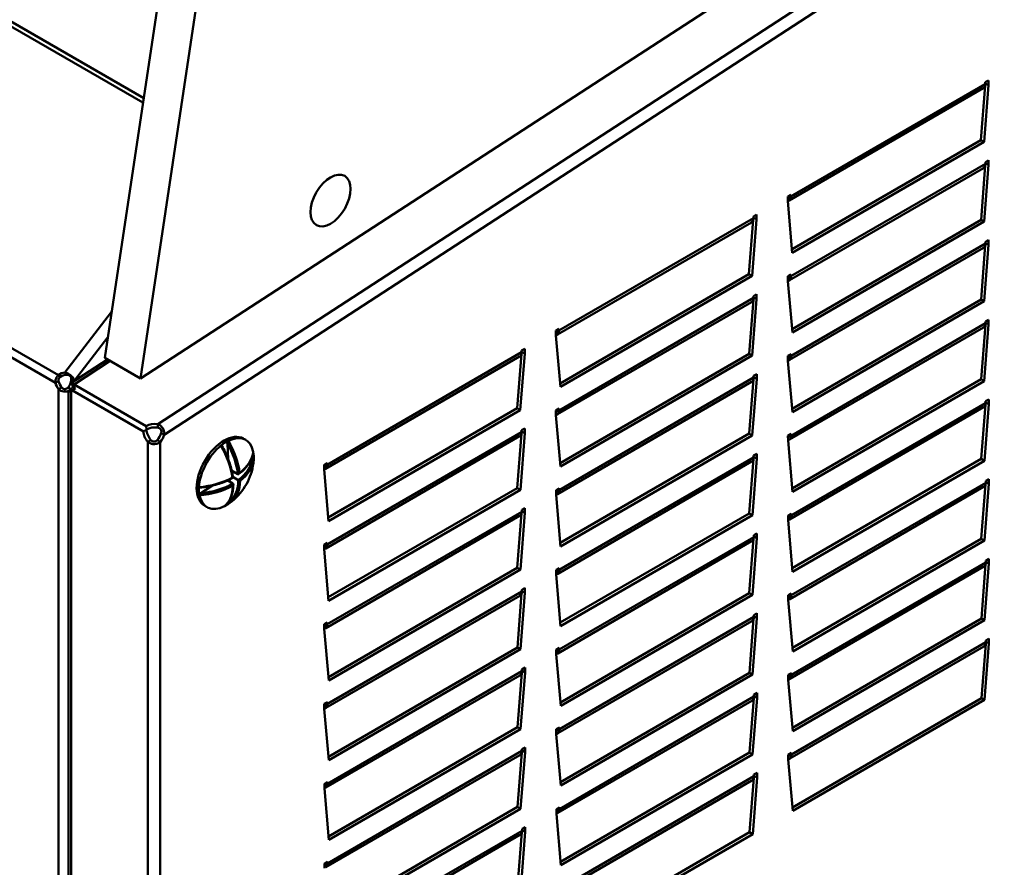
# Model space of a CAD drawing. Units: millimetres. Extents: x 0 to 154371, y 0 to 7251.
# Drawn here: x 3649 to 3805, y 4226 to 4361 of the extents above; entities that cross this region are included whole.
import ezdxf

# ---------------------------------------------------------------- set-up
doc = ezdxf.new("R2010")
doc.units = ezdxf.units.MM
doc.layers.add('Visible Edges(ISO)', color=7, linetype='Continuous', lineweight=50)
doc.layers.add('Visible Tangent Edges(ISO)', color=7, linetype='Continuous', lineweight=50)

msp = doc.modelspace()

# ---------------------------------------------------------------- linework, layer by layer
at = {"layer": 'Visible Edges(ISO)'}
for p, q in [((3933.76, 4476.78), (3667.81, 4303.88)), ((3686.98, 4473.11), (3662.15, 4307.14)), ((3667.81, 4303.88), (3692.64, 4469.84)), ((3801.08, 4341.71), (3801.76, 4350.34)), ((3802.28, 4350.4), (3801.58, 4341.42)), ((3801.78, 4350.87), (3802.28, 4351.16)), ((3801.78, 4350.59), (3801.78, 4350.87)), ((3801.78, 4350.68), (3801.78, 4350.87)), ((3801.78, 4350.68), (3802.28, 4350.4)), ((3801.78, 4350.68), (3801.78, 4350.68)), ((3802.28, 4351.16), (3802.28, 4350.4)), ((3770.7, 4332.13), (3801.45, 4349.92)), ((3771.13, 4324.37), (3801.08, 4341.71)), ((3801.58, 4341.42), (3771.17, 4323.83)), ((3801.08, 4341.71), (3801.58, 4341.42)), ((3801.1, 4329.06), (3801.77, 4337.69)), ((3802.29, 4337.75), (3801.59, 4328.77)), ((3801.79, 4338.22), (3802.29, 4338.51)), ((3801.79, 4337.94), (3801.79, 4338.22)), ((3801.79, 4338.03), (3801.8, 4338.04)), ((3801.8, 4338.04), (3801.8, 4338.22)), ((3801.8, 4338.04), (3802.29, 4337.75)), ((3802.29, 4338.51), (3802.29, 4337.75)), ((3770.72, 4319.48), (3801.47, 4337.27)), ((3770.46, 4332.74), (3770.95, 4333.03)), ((3770.89, 4332.38), (3770.62, 4332.84)), ((3770.95, 4333.03), (3770.95, 4332.75)), ((3770.46, 4331.99), (3770.46, 4332.74)), ((3770.46, 4331.99), (3770.7, 4332.13)), ((3771.17, 4323.83), (3770.46, 4331.99)), ((3765.01, 4329.59), (3765.51, 4329.88)), ((3765.51, 4329.88), (3765.51, 4329.12)), ((3733.93, 4310.85), (3764.69, 4328.65)), ((3764.31, 4320.43), (3764.99, 4329.06)), ((3765.51, 4329.12), (3764.81, 4320.14)), ((3765.01, 4329.31), (3765.01, 4329.59)), ((3765.01, 4329.41), (3765.01, 4329.59)), ((3765.01, 4329.41), (3765.51, 4329.12)), ((3765.01, 4329.4), (3765.01, 4329.41)), ((3771.14, 4311.72), (3801.1, 4329.06)), ((3801.59, 4328.77), (3771.19, 4311.18)), ((3801.1, 4329.06), (3801.59, 4328.77)), ((3801.11, 4316.41), (3801.78, 4325.04)), ((3802.3, 4325.1), (3801.6, 4316.12)), ((3801.81, 4325.57), (3802.3, 4325.86)), ((3801.81, 4325.29), (3801.81, 4325.57)), ((3801.81, 4325.39), (3801.81, 4325.57)), ((3801.81, 4325.39), (3802.3, 4325.1)), ((3801.81, 4325.38), (3801.81, 4325.39)), ((3802.3, 4325.86), (3802.3, 4325.1)), ((3770.73, 4306.83), (3801.48, 4324.63)), ((3734.36, 4303.09), (3764.31, 4320.43)), ((3764.31, 4320.43), (3764.81, 4320.14)), ((3770.47, 4320.1), (3770.96, 4320.38)), ((3770.96, 4320.38), (3770.97, 4320.1)), ((3764.81, 4320.14), (3734.4, 4302.55)), ((3770.47, 4319.34), (3770.47, 4320.1)), ((3770.47, 4319.34), (3770.71, 4319.48)), ((3771.19, 4311.18), (3770.47, 4319.34)), ((3770.9, 4319.73), (3770.64, 4320.19)), ((3765.03, 4316.95), (3765.52, 4317.23)), ((3765.52, 4317.23), (3765.52, 4316.47)), ((3733.95, 4298.2), (3764.7, 4316)), ((3764.33, 4307.78), (3765, 4316.41)), ((3765.52, 4316.47), (3764.82, 4307.5)), ((3765.03, 4316.66), (3765.03, 4316.95)), ((3765.03, 4316.76), (3765.03, 4316.95)), ((3765.03, 4316.76), (3765.52, 4316.47)), ((3765.03, 4316.75), (3765.03, 4316.76)), ((3771.15, 4299.07), (3801.11, 4316.41)), ((3801.6, 4316.12), (3771.2, 4298.53)), ((3801.11, 4316.41), (3801.6, 4316.12)), ((3801.82, 4312.93), (3802.31, 4313.21)), ((3801.82, 4312.64), (3801.82, 4312.93)), ((3801.82, 4312.74), (3801.82, 4312.93)), ((3801.82, 4312.74), (3802.31, 4312.45)), ((3801.82, 4312.73), (3801.82, 4312.74)), ((3802.31, 4313.21), (3802.31, 4312.45)), ((3733.69, 4311.47), (3734.18, 4311.75)), ((3733.69, 4310.71), (3733.69, 4311.47)), ((3734.12, 4311.1), (3733.85, 4311.56)), ((3734.18, 4311.75), (3734.18, 4311.47)), ((3770.74, 4294.18), (3801.49, 4311.98)), ((3801.12, 4303.76), (3801.79, 4312.39)), ((3802.31, 4312.45), (3801.62, 4303.48)), ((3733.69, 4310.71), (3733.93, 4310.85)), ((3734.4, 4302.55), (3733.69, 4310.71)), ((3727.55, 4299.15), (3728.22, 4307.78)), ((3728.74, 4307.85), (3728.04, 4298.87)), ((3728.24, 4308.32), (3728.74, 4308.6)), ((3728.24, 4308.03), (3728.24, 4308.32)), ((3728.24, 4308.13), (3728.24, 4308.32)), ((3728.24, 4308.12), (3728.24, 4308.13)), ((3728.24, 4308.13), (3728.74, 4307.85)), ((3728.74, 4308.6), (3728.74, 4307.85)), ((3734.37, 4290.45), (3764.33, 4307.78)), ((3764.33, 4307.78), (3764.82, 4307.5)), ((3662.56, 4306.9), (3656.86, 4303.19)), ((3667.81, 4303.88), (3662.15, 4307.14)), ((3697.16, 4289.57), (3727.92, 4307.37)), ((3764.82, 4307.5), (3734.42, 4289.9)), ((3770.48, 4307.45), (3770.98, 4307.73)), ((3770.48, 4306.69), (3770.48, 4307.45)), ((3770.48, 4306.69), (3770.73, 4306.83)), ((3771.2, 4298.53), (3770.48, 4306.69)), ((3770.91, 4307.08), (3770.65, 4307.54)), ((3770.98, 4307.73), (3770.98, 4307.45)), ((3656.02, 4304.56), (3655.83, 4304.81)), ((3654.69, 4303.39), (3654.32, 4303.18)), ((3654.82, 4303.47), (3654.69, 4303.39)), ((3654.79, 4304.42), (3654.98, 4304.18)), ((3654.98, 4304.18), (3655.05, 4304.09)), ((3656.09, 4304.47), (3656.02, 4304.56)), ((3656.98, 4303.78), (3656.85, 4303.85)), ((3657.35, 4303.57), (3656.98, 4303.78)), ((3733.96, 4285.55), (3764.71, 4303.35)), ((3764.34, 4295.13), (3765.01, 4303.76)), ((3765.53, 4303.82), (3764.83, 4294.85)), ((3765.04, 4304.3), (3765.53, 4304.58)), ((3765.04, 4304.01), (3765.04, 4304.3)), ((3765.04, 4304.11), (3765.04, 4304.3)), ((3765.04, 4304.11), (3765.53, 4303.82)), ((3765.04, 4304.1), (3765.04, 4304.11)), ((3765.53, 4304.58), (3765.53, 4303.82)), ((3771.16, 4286.43), (3801.12, 4303.76)), ((3801.62, 4303.48), (3771.21, 4285.88)), ((3801.12, 4303.76), (3801.62, 4303.48)), ((3654.84, 4302.17), (3655.2, 4302.38)), ((3655.2, 4302.38), (3655.34, 4302.46)), ((3656.33, 4302.46), (3656.46, 4302.38)), ((3656.4, 4301.86), (3656.4, 4170.79)), ((3656.46, 4302.38), (3656.82, 4302.17)), ((3656.81, 4301.86), (3657.03, 4301.99)), ((3657.13, 4302.46), (3656.92, 4303.08)), ((3657.52, 4302.27), (3657.03, 4301.99)), ((3657.03, 4301.99), (3668.28, 4295.49)), ((3668.74, 4296.33), (3657.28, 4302.94)), ((3657.52, 4302.27), (3657.31, 4302.39)), ((3654.84, 4301.11), (3654.8, 4301.09)), ((3654.8, 4300.51), (3654.8, 4301.09)), ((3654.8, 4300.51), (3654.84, 4300.54)), ((3801.83, 4300.28), (3802.33, 4300.56)), ((3801.83, 4299.99), (3801.83, 4300.28)), ((3801.83, 4300.09), (3801.83, 4300.28)), ((3801.83, 4300.09), (3802.33, 4299.8)), ((3801.83, 4300.08), (3801.83, 4300.09)), ((3802.33, 4300.56), (3802.33, 4299.8)), ((3697.59, 4281.82), (3727.55, 4299.15)), ((3728.04, 4298.87), (3697.63, 4281.27)), ((3727.55, 4299.15), (3728.04, 4298.87)), ((3733.7, 4298.82), (3734.2, 4299.11)), ((3733.7, 4298.06), (3733.7, 4298.82)), ((3734.13, 4298.46), (3733.87, 4298.92)), ((3734.2, 4299.11), (3734.2, 4298.82)), ((3770.75, 4281.53), (3801.5, 4299.33)), ((3801.13, 4291.11), (3801.81, 4299.74)), ((3802.33, 4299.8), (3801.63, 4290.83)), ((3733.7, 4298.06), (3733.95, 4298.2)), ((3734.42, 4289.9), (3733.7, 4298.06)), ((3668.78, 4295.78), (3668.28, 4295.49)), ((3668.78, 4295.78), (3668.74, 4296.33)), ((3668.78, 4295.78), (3668.78, 4295.78)), ((3668.78, 4295.78), (3668.78, 4295.78)), ((3670.56, 4296.23), (3670.54, 4296.63)), ((3670.57, 4296.08), (3670.56, 4296.23)), ((3728.26, 4295.67), (3728.75, 4295.96)), ((3728.26, 4295.38), (3728.26, 4295.67)), ((3728.26, 4295.48), (3728.26, 4295.67)), ((3728.26, 4295.48), (3728.75, 4295.2)), ((3728.26, 4295.48), (3728.26, 4295.48)), ((3728.75, 4295.96), (3728.75, 4295.2)), ((3668.98, 4293.83), (3669.34, 4294.04)), ((3669.34, 4294.04), (3669.48, 4294.11)), ((3670.47, 4294.11), (3670.6, 4294.04)), ((3670.6, 4294.04), (3670.96, 4293.83)), ((3671.23, 4295.17), (3671.09, 4295.24)), ((3671.59, 4294.96), (3671.23, 4295.17)), ((3684.5, 4294.13), (3684.15, 4294.33)), ((3697.18, 4276.93), (3727.93, 4294.72)), ((3727.56, 4286.5), (3728.23, 4295.13)), ((3728.75, 4295.2), (3728.05, 4286.22)), ((3734.38, 4277.8), (3764.34, 4295.13)), ((3764.83, 4294.85), (3734.43, 4277.25)), ((3764.34, 4295.13), (3764.83, 4294.85)), ((3770.49, 4294.8), (3770.99, 4295.09)), ((3770.5, 4294.04), (3770.49, 4294.8)), ((3770.5, 4294.04), (3770.74, 4294.18)), ((3771.21, 4285.88), (3770.5, 4294.04)), ((3770.93, 4294.44), (3770.66, 4294.9)), ((3770.99, 4295.09), (3770.99, 4294.8)), ((3681.59, 4293.64), (3681.74, 4291.03)), ((3685.54, 4290.99), (3685.25, 4290.8)), ((3733.97, 4272.91), (3764.72, 4290.7)), ((3764.35, 4282.48), (3765.02, 4291.11)), ((3765.55, 4291.18), (3764.85, 4282.2)), ((3765.05, 4291.65), (3765.54, 4291.93)), ((3765.05, 4291.36), (3765.05, 4291.65)), ((3765.05, 4291.46), (3765.05, 4291.65)), ((3765.05, 4291.46), (3765.55, 4291.18)), ((3765.05, 4291.45), (3765.05, 4291.46)), ((3765.54, 4291.93), (3765.55, 4291.18)), ((3771.18, 4273.78), (3801.13, 4291.11)), ((3801.63, 4290.83), (3771.22, 4273.23)), ((3801.13, 4291.11), (3801.63, 4290.83)), ((3682.27, 4289.29), (3683.27, 4288.72)), ((3682.62, 4289.09), (3682.35, 4288.91)), ((3696.92, 4290.19), (3697.41, 4290.48)), ((3696.92, 4289.43), (3696.92, 4290.19)), ((3696.92, 4289.43), (3697.16, 4289.57)), ((3697.63, 4281.27), (3696.92, 4289.43)), ((3697.35, 4289.83), (3697.09, 4290.29)), ((3697.41, 4290.48), (3697.41, 4290.19)), ((3681.64, 4287.7), (3682.48, 4287.22)), ((3681.92, 4287.83), (3681.94, 4287.53)), ((3682.46, 4288.27), (3683.33, 4287.77)), ((3801.84, 4287.63), (3802.34, 4287.91)), ((3801.84, 4287.34), (3801.84, 4287.63)), ((3801.84, 4287.44), (3801.84, 4287.63)), ((3802.34, 4287.91), (3802.34, 4287.16)), ((3679.25, 4286.89), (3677.37, 4285.67)), ((3697.6, 4269.17), (3727.56, 4286.5)), ((3728.05, 4286.22), (3697.65, 4268.63)), ((3727.56, 4286.5), (3728.05, 4286.22)), ((3733.71, 4286.17), (3734.21, 4286.46)), ((3733.71, 4285.41), (3733.71, 4286.17)), ((3734.15, 4285.81), (3733.88, 4286.27)), ((3734.21, 4286.46), (3734.21, 4286.17)), ((3770.76, 4268.89), (3801.52, 4286.68)), ((3801.15, 4278.46), (3801.82, 4287.09)), ((3802.34, 4287.16), (3801.64, 4278.18)), ((3801.84, 4287.44), (3802.34, 4287.16)), ((3801.84, 4287.43), (3801.84, 4287.44)), ((3682.1, 4284.85), (3682.12, 4284.52)), ((3733.71, 4285.41), (3733.96, 4285.55)), ((3734.43, 4277.25), (3733.71, 4285.41)), ((3678.35, 4283.48), (3678, 4283.68)), ((3728.27, 4283.02), (3728.76, 4283.31)), ((3728.27, 4282.73), (3728.27, 4283.02)), ((3728.27, 4282.83), (3728.27, 4283.02)), ((3728.27, 4282.83), (3728.76, 4282.55)), ((3728.27, 4282.83), (3728.27, 4282.83)), ((3728.76, 4283.31), (3728.76, 4282.55)), ((3697.19, 4264.28), (3727.94, 4282.07)), ((3727.57, 4273.86), (3728.24, 4282.49)), ((3728.76, 4282.55), (3728.06, 4273.57)), ((3734.39, 4265.15), (3764.35, 4282.48)), ((3764.85, 4282.2), (3734.44, 4264.6)), ((3764.35, 4282.48), (3764.85, 4282.2)), ((3770.51, 4282.15), (3771, 4282.44)), ((3770.51, 4281.39), (3770.51, 4282.15)), ((3770.51, 4281.39), (3770.75, 4281.53)), ((3771.22, 4273.23), (3770.51, 4281.39)), ((3770.94, 4281.79), (3770.67, 4282.25)), ((3771, 4282.44), (3771, 4282.15)), ((3764.36, 4269.84), (3765.04, 4278.47)), ((3765.56, 4278.53), (3764.86, 4269.55)), ((3765.06, 4279), (3765.56, 4279.29)), ((3765.06, 4278.71), (3765.06, 4279)), ((3765.06, 4278.81), (3765.06, 4279)), ((3765.06, 4278.81), (3765.56, 4278.53)), ((3765.06, 4278.81), (3765.06, 4278.81)), ((3765.56, 4279.29), (3765.56, 4278.53)), ((3771.19, 4261.13), (3801.15, 4278.46)), ((3801.64, 4278.18), (3771.24, 4260.58)), ((3801.15, 4278.46), (3801.64, 4278.18)), ((3696.93, 4277.54), (3697.43, 4277.83)), ((3696.93, 4276.78), (3696.93, 4277.54)), ((3696.93, 4276.79), (3697.18, 4276.93)), ((3697.65, 4268.63), (3696.93, 4276.78)), ((3697.36, 4277.18), (3697.1, 4277.64)), ((3697.43, 4277.83), (3697.43, 4277.54)), ((3733.98, 4260.26), (3764.73, 4278.05)), ((3801.86, 4274.98), (3802.35, 4275.27)), ((3802.35, 4275.27), (3802.35, 4274.51)), ((3697.61, 4256.52), (3727.57, 4273.86)), ((3728.06, 4273.57), (3697.66, 4255.98)), ((3727.57, 4273.86), (3728.06, 4273.57)), ((3733.72, 4273.52), (3734.22, 4273.81)), ((3733.73, 4272.76), (3733.72, 4273.52)), ((3734.16, 4273.16), (3733.89, 4273.62)), ((3734.22, 4273.81), (3734.22, 4273.52)), ((3770.78, 4256.24), (3801.53, 4274.03)), ((3801.16, 4265.82), (3801.83, 4274.44)), ((3802.35, 4274.51), (3801.65, 4265.53)), ((3801.86, 4274.69), (3801.86, 4274.98)), ((3801.86, 4274.79), (3801.86, 4274.98)), ((3801.86, 4274.79), (3802.35, 4274.51)), ((3801.86, 4274.79), (3801.86, 4274.79)), ((3733.73, 4272.76), (3733.97, 4272.91)), ((3734.44, 4264.6), (3733.73, 4272.76)), ((3728.28, 4270.37), (3728.78, 4270.66)), ((3728.28, 4270.09), (3728.28, 4270.37)), ((3728.28, 4270.19), (3728.28, 4270.37)), ((3728.78, 4270.66), (3728.78, 4269.9)), ((3697.2, 4251.63), (3727.95, 4269.42)), ((3727.58, 4261.21), (3728.25, 4269.84)), ((3728.78, 4269.9), (3728.08, 4260.92)), ((3728.28, 4270.19), (3728.78, 4269.9)), ((3728.28, 4270.18), (3728.28, 4270.19)), ((3734.41, 4252.5), (3764.36, 4269.84)), ((3764.86, 4269.55), (3734.45, 4251.96)), ((3764.36, 4269.84), (3764.86, 4269.55)), ((3770.52, 4269.5), (3771.01, 4269.79)), ((3770.52, 4268.74), (3770.52, 4269.5)), ((3770.52, 4268.74), (3770.76, 4268.88)), ((3770.95, 4269.14), (3770.69, 4269.6)), ((3771.01, 4269.79), (3771.01, 4269.5)), ((3771.24, 4260.58), (3770.52, 4268.74)), ((3764.38, 4257.19), (3765.05, 4265.82)), ((3765.57, 4265.88), (3764.87, 4256.9)), ((3765.07, 4266.35), (3765.57, 4266.64)), ((3765.07, 4266.07), (3765.07, 4266.35)), ((3765.08, 4266.16), (3765.07, 4266.35)), ((3765.07, 4266.16), (3765.08, 4266.16)), ((3765.08, 4266.16), (3765.57, 4265.88)), ((3765.57, 4266.64), (3765.57, 4265.88)), ((3771.2, 4248.48), (3801.16, 4265.82)), ((3801.16, 4265.82), (3801.65, 4265.53)), ((3696.94, 4264.89), (3697.44, 4265.18)), ((3696.94, 4264.14), (3696.94, 4264.89)), ((3696.94, 4264.14), (3697.19, 4264.28)), ((3697.66, 4255.98), (3696.94, 4264.14)), ((3697.38, 4264.53), (3697.11, 4264.99)), ((3697.44, 4265.18), (3697.44, 4264.9)), ((3733.99, 4247.61), (3764.75, 4265.4)), ((3801.65, 4265.53), (3771.25, 4247.94)), ((3801.87, 4262.33), (3802.36, 4262.62)), ((3802.36, 4262.62), (3802.36, 4261.86)), ((3697.62, 4243.87), (3727.58, 4261.21)), ((3727.58, 4261.21), (3728.08, 4260.92)), ((3733.74, 4260.87), (3734.23, 4261.16)), ((3734.17, 4260.51), (3733.9, 4260.97)), ((3734.23, 4261.16), (3734.23, 4260.87)), ((3770.79, 4243.59), (3801.54, 4261.38)), ((3801.17, 4253.17), (3801.84, 4261.8)), ((3802.36, 4261.86), (3801.67, 4252.88)), ((3801.87, 4262.05), (3801.87, 4262.33)), ((3801.87, 4262.14), (3801.87, 4262.33)), ((3801.87, 4262.14), (3802.36, 4261.86)), ((3801.87, 4262.14), (3801.87, 4262.14)), ((3728.08, 4260.92), (3697.67, 4243.33)), ((3733.74, 4260.12), (3733.74, 4260.87)), ((3733.74, 4260.12), (3733.98, 4260.26)), ((3734.45, 4251.96), (3733.74, 4260.12)), ((3728.29, 4257.72), (3728.79, 4258.01)), ((3728.79, 4258.01), (3728.79, 4257.25)), ((3697.21, 4238.98), (3727.96, 4256.77)), ((3727.59, 4248.56), (3728.27, 4257.19)), ((3728.79, 4257.25), (3728.09, 4248.27)), ((3728.29, 4257.44), (3728.29, 4257.72)), ((3728.29, 4257.54), (3728.29, 4257.72)), ((3728.29, 4257.54), (3728.79, 4257.25)), ((3728.29, 4257.53), (3728.29, 4257.54)), ((3734.42, 4239.85), (3764.38, 4257.19)), ((3764.87, 4256.9), (3734.47, 4239.31)), ((3764.38, 4257.19), (3764.87, 4256.9)), ((3770.53, 4256.85), (3771.03, 4257.14)), ((3770.53, 4256.09), (3770.53, 4256.85)), ((3770.96, 4256.49), (3770.7, 4256.95)), ((3771.03, 4257.14), (3771.03, 4256.85)), ((3770.53, 4256.1), (3770.78, 4256.24)), ((3771.25, 4247.94), (3770.53, 4256.09)), ((3764.39, 4244.54), (3765.06, 4253.17)), ((3765.58, 4253.23), (3764.88, 4244.25)), ((3765.09, 4253.7), (3765.58, 4253.99)), ((3765.09, 4253.42), (3765.09, 4253.7)), ((3765.09, 4253.52), (3765.09, 4253.7)), ((3765.09, 4253.52), (3765.58, 4253.23)), ((3765.09, 4253.51), (3765.09, 4253.52)), ((3765.58, 4253.99), (3765.58, 4253.23)), ((3771.21, 4235.83), (3801.17, 4253.17)), ((3801.17, 4253.17), (3801.67, 4252.88)), ((3696.96, 4252.25), (3697.45, 4252.53)), ((3696.96, 4251.49), (3696.96, 4252.25)), ((3696.96, 4251.49), (3697.2, 4251.63)), ((3697.39, 4251.88), (3697.12, 4252.34)), ((3697.45, 4252.53), (3697.45, 4252.25)), ((3734.01, 4234.96), (3764.76, 4252.75)), ((3801.67, 4252.88), (3771.26, 4235.29)), ((3697.67, 4243.33), (3696.96, 4251.49)), ((3697.64, 4231.22), (3727.59, 4248.56)), ((3727.59, 4248.56), (3728.09, 4248.27)), ((3733.75, 4248.23), (3734.24, 4248.51)), ((3734.24, 4248.51), (3734.24, 4248.23)), ((3728.09, 4248.27), (3697.68, 4230.68)), ((3733.75, 4247.47), (3733.75, 4248.23)), ((3733.75, 4247.47), (3733.99, 4247.61)), ((3734.47, 4239.31), (3733.75, 4247.47)), ((3734.18, 4247.86), (3733.92, 4248.32)), ((3728.3, 4245.07), (3728.8, 4245.36)), ((3728.8, 4245.36), (3728.8, 4244.6)), ((3697.23, 4226.33), (3727.98, 4244.13)), ((3727.61, 4235.91), (3728.28, 4244.54)), ((3728.8, 4244.6), (3728.1, 4235.62)), ((3728.3, 4244.79), (3728.3, 4245.07)), ((3728.3, 4244.88), (3728.31, 4244.89)), ((3728.31, 4244.89), (3728.31, 4245.08)), ((3728.31, 4244.89), (3728.8, 4244.6)), ((3734.43, 4227.2), (3764.39, 4244.54)), ((3764.88, 4244.25), (3734.48, 4226.66)), ((3764.39, 4244.54), (3764.88, 4244.25)), ((3770.54, 4244.2), (3771.04, 4244.49)), ((3770.54, 4243.45), (3770.54, 4244.2)), ((3770.98, 4243.84), (3770.71, 4244.3)), ((3771.04, 4244.49), (3771.04, 4244.21)), ((3770.54, 4243.45), (3770.79, 4243.59)), ((3771.26, 4235.29), (3770.54, 4243.45)), ((3765.1, 4241.05), (3765.59, 4241.34)), ((3765.1, 4240.77), (3765.1, 4241.05)), ((3765.1, 4240.87), (3765.1, 4241.05)), ((3765.1, 4240.87), (3765.59, 4240.58)), ((3765.1, 4240.86), (3765.1, 4240.87)), ((3765.59, 4241.34), (3765.59, 4240.58)), ((3696.97, 4239.6), (3697.46, 4239.88)), ((3696.97, 4238.84), (3696.97, 4239.6)), ((3697.4, 4239.23), (3697.13, 4239.69)), ((3697.46, 4239.88), (3697.46, 4239.6)), ((3734.02, 4222.31), (3764.77, 4240.11)), ((3764.4, 4231.89), (3765.07, 4240.52)), ((3765.59, 4240.58), (3764.9, 4231.6)), ((3696.97, 4238.84), (3697.21, 4238.98)), ((3697.68, 4230.68), (3696.97, 4238.84)), ((3697.65, 4218.58), (3727.61, 4235.91)), ((3728.1, 4235.62), (3697.7, 4218.03)), ((3727.61, 4235.91), (3728.1, 4235.62)), ((3733.76, 4235.58), (3734.26, 4235.86)), ((3733.76, 4234.82), (3733.76, 4235.58)), ((3733.76, 4234.82), (3734.01, 4234.96)), ((3734.48, 4226.66), (3733.76, 4234.82)), ((3734.19, 4235.21), (3733.93, 4235.67)), ((3734.26, 4235.86), (3734.26, 4235.58)), ((3697.24, 4213.68), (3727.99, 4231.48)), ((3727.62, 4223.26), (3728.29, 4231.89)), ((3728.81, 4231.95), (3728.11, 4222.98)), ((3728.32, 4232.43), (3728.81, 4232.71)), ((3728.32, 4232.14), (3728.32, 4232.43)), ((3728.32, 4232.24), (3728.32, 4232.43)), ((3728.32, 4232.24), (3728.81, 4231.95)), ((3728.32, 4232.23), (3728.32, 4232.24)), ((3728.81, 4232.71), (3728.81, 4231.95)), ((3734.44, 4214.55), (3764.4, 4231.89)), ((3764.9, 4231.6), (3734.49, 4214.01)), ((3764.4, 4231.89), (3764.9, 4231.6)), ((3696.98, 4226.95), (3697.47, 4227.24)), ((3696.98, 4226.19), (3696.98, 4226.95)), ((3697.41, 4226.59), (3697.15, 4227.05)), ((3697.47, 4227.24), (3697.48, 4226.95))]:
    msp.add_line(p, q, dxfattribs=at)
msp.add_arc((3676.43, 4291.69), 9.37, 309.0517, 352.4539, dxfattribs=at)
for centre, major_axis, ratio, start_param, end_param in [((3800.75, 4351.13), (0.7, -1.21), 0.654506, 6.283135, 6.709653), ((3800.79, 4351.16), (0.7, -1.21), 0.576701, 0.426517, 0.784837), ((3800.77, 4338.49), (0.7, -1.21), 0.654506, 6.283135, 6.709653), ((3800.8, 4338.51), (0.7, -1.21), 0.576701, 0.426517, 0.784837), ((3770, 4333.34), (-0.7, 1.21), 0.498896, 3.141061, 3.568139), ((3769.96, 4333.32), (0.7, -1.21), 0.576701, 0.426517, 0.784837), ((3763.98, 4329.86), (0.7, -1.21), 0.654506, 6.283135, 6.709653), ((3764.02, 4329.88), (0.7, -1.21), 0.576701, 0.426517, 0.784837), ((3800.82, 4325.86), (0.7, -1.21), 0.576701, 0.426517, 0.784837), ((3800.78, 4325.84), (0.7, -1.21), 0.654506, 6.283135, 6.709653), ((3770.01, 4320.69), (-0.7, 1.21), 0.498896, 3.141061, 3.568139), ((3769.98, 4320.67), (0.7, -1.21), 0.576701, 0.426517, 0.784837), ((3764, 4317.21), (0.7, -1.21), 0.654506, 6.283135, 6.709653), ((3764.04, 4317.23), (0.7, -1.21), 0.576701, 0.426517, 0.784837), ((3800.83, 4313.21), (0.7, -1.21), 0.576701, 0.426517, 0.784837), ((3733.23, 4312.06), (-0.7, 1.21), 0.498896, 3.141061, 3.568139), ((3733.19, 4312.04), (0.7, -1.21), 0.576701, 0.426517, 0.784837), ((3800.79, 4313.19), (0.7, -1.21), 0.654506, 6.283135, 6.709653), ((3727.25, 4308.6), (0.7, -1.21), 0.576701, 0.426517, 0.784837), ((3727.21, 4308.58), (0.7, -1.21), 0.654506, 6.283135, 6.709653), ((3770.03, 4308.04), (-0.7, 1.21), 0.498896, 3.141061, 3.568139), ((3769.99, 4308.02), (0.7, -1.21), 0.576701, 0.426517, 0.784837), ((3655.53, 4303.49), (-1.18, -0.93), 0.79557, 3.935099, 4.714934), ((3655.34, 4302.97), (0.75, -1.3), 0.57735, 4.23245, 5.012285), ((3655.83, 4303.25), (-0.75, 1.3), 0.57735, 1.090858, 1.870693), ((3655.79, 4303.15), (1.18, 0.93), 0.79557, 0.793506, 1.573342), ((3655.83, 4303.25), (-0.75, -1.3), 0.57735, 1.2709, 1.813253), ((3655.79, 4303.15), (-0.75, -1.3), 0.57735, 1.886845, 2.429198), ((3656.29, 4302.87), (0.75, 1.3), 0.57735, 5.525031, 5.570791), ((3764.01, 4304.56), (0.7, -1.21), 0.654506, 6.283135, 6.709653), ((3764.05, 4304.58), (0.7, -1.21), 0.576701, 0.426517, 0.784837), ((3656.33, 4302.97), (0.75, 1.3), 0.57735, 4.412493, 4.733577), ((3800.84, 4300.56), (0.7, -1.21), 0.576701, 0.426517, 0.784837), ((3733.24, 4299.41), (-0.7, 1.21), 0.498896, 3.141061, 3.568139), ((3733.21, 4299.39), (0.7, -1.21), 0.576701, 0.426517, 0.784837), ((3800.8, 4300.54), (0.7, -1.21), 0.654506, 6.283135, 6.709653), ((3669.48, 4294.8), (0.85, -1.47), 0.57735, 3.926991, 5.071618), ((3669.94, 4295.64), (-1.69, -0.1), 0.612636, 4.319526, 5.464725), ((3669.97, 4295.09), (-1.69, -0.1), 0.612636, 4.319526, 5.464725), ((3669.97, 4295.09), (0.85, -1.47), 0.57735, 3.926991, 5.071618), ((3727.27, 4295.96), (0.7, -1.21), 0.576701, 0.426517, 0.784837), ((3669.97, 4295.09), (0.85, 1.47), 0.57735, 4.35316, 5.13477), ((3670.47, 4294.8), (0.85, 1.47), 0.57735, 4.35316, 5.13477), ((3681.07, 4289.01), (-3.07, -5.33), 0.57735, 3.141593, 6.283185), ((3681.43, 4288.8), (3.07, 5.33), 0.57735, 0.716742, 0.983367), ((3681.43, 4288.8), (3.07, 5.33), 0.57735, 5.695756, 6.999927), ((3727.23, 4295.93), (0.7, -1.21), 0.654506, 6.283135, 6.709653), ((3770.04, 4295.39), (-0.7, 1.21), 0.498896, 3.141061, 3.568139), ((3770, 4295.37), (0.7, -1.21), 0.576701, 0.426517, 0.784837), ((3681.43, 4288.8), (3.08, 5.33), 0.57735, 0.983367, 2.287538), ((3681.43, 4288.8), (-3.08, -5.33), 0.57735, 2.287538, 2.554163), ((3681.43, 4288.8), (-3.08, -5.33), 0.57735, 2.192053, 2.287538), ((3764.02, 4291.91), (0.7, -1.21), 0.654506, 6.283135, 6.709653), ((3764.06, 4291.93), (0.7, -1.21), 0.576701, 0.426517, 0.784837), ((3696.46, 4290.79), (-0.7, 1.21), 0.498896, 3.141061, 3.568139), ((3696.42, 4290.76), (0.7, -1.21), 0.576701, 0.426517, 0.784837), ((3681.43, 4288.8), (3.08, 5.33), 0.57735, 2.287538, 2.554163), ((3733.22, 4286.74), (0.7, -1.21), 0.576701, 0.426517, 0.784837), ((3800.82, 4287.89), (0.7, -1.21), 0.654506, 6.283135, 6.709653), ((3800.85, 4287.91), (0.7, -1.21), 0.576701, 0.426517, 0.784837), ((3681.43, 4288.8), (-3.07, -5.33), 0.57735, 5.695756, 6.999927), ((3681.43, 4288.8), (-3.07, -5.33), 0.57735, 0.716742, 0.983057), ((3733.26, 4286.77), (-0.7, 1.21), 0.498896, 3.141061, 3.568139), ((3727.24, 4283.28), (0.7, -1.21), 0.654506, 6.283135, 6.709653), ((3727.28, 4283.31), (0.7, -1.21), 0.576701, 0.426517, 0.784837), ((3770.05, 4282.75), (-0.7, 1.21), 0.498896, 3.141061, 3.568139), ((3770.01, 4282.72), (0.7, -1.21), 0.576701, 0.426517, 0.784837), ((3764.03, 4279.26), (0.7, -1.21), 0.654506, 6.283135, 6.709653), ((3764.07, 4279.29), (0.7, -1.21), 0.576701, 0.426517, 0.784837), ((3696.48, 4278.14), (-0.7, 1.21), 0.498896, 3.141061, 3.568139), ((3696.44, 4278.12), (0.7, -1.21), 0.576701, 0.426517, 0.784837), ((3733.23, 4274.09), (0.7, -1.21), 0.576701, 0.426517, 0.784837), ((3800.83, 4275.24), (0.7, -1.21), 0.654506, 6.283135, 6.709653), ((3800.87, 4275.27), (0.7, -1.21), 0.576701, 0.426517, 0.784837), ((3733.27, 4274.12), (-0.7, 1.21), 0.498896, 3.141061, 3.568139), ((3727.25, 4270.64), (0.7, -1.21), 0.654506, 6.283135, 6.709653), ((3727.29, 4270.66), (0.7, -1.21), 0.576701, 0.426517, 0.784837), ((3770.06, 4270.1), (-0.7, 1.21), 0.498896, 3.141061, 3.568139), ((3770.02, 4270.07), (0.7, -1.21), 0.576701, 0.426517, 0.784837), ((3764.05, 4266.61), (0.7, -1.21), 0.654506, 6.283135, 6.709653), ((3764.08, 4266.64), (0.7, -1.21), 0.576701, 0.426517, 0.784837), ((3696.49, 4265.49), (-0.7, 1.21), 0.498896, 3.141061, 3.568139), ((3696.45, 4265.47), (0.7, -1.21), 0.576701, 0.426517, 0.784837), ((3800.84, 4262.59), (0.7, -1.21), 0.654506, 6.283135, 6.709653), ((3800.88, 4262.62), (0.7, -1.21), 0.576701, 0.426517, 0.784837), ((3733.28, 4261.47), (-0.7, 1.21), 0.498896, 3.141061, 3.568139), ((3733.24, 4261.45), (0.7, -1.21), 0.576701, 0.426517, 0.784837), ((3727.26, 4257.99), (0.7, -1.21), 0.654506, 6.283135, 6.709653), ((3727.3, 4258.01), (0.7, -1.21), 0.576701, 0.426517, 0.784837), ((3770.08, 4257.45), (-0.7, 1.21), 0.498896, 3.141061, 3.568139), ((3770.04, 4257.43), (0.7, -1.21), 0.576701, 0.426517, 0.784837), ((3764.1, 4253.99), (0.7, -1.21), 0.576701, 0.426517, 0.784837), ((3696.5, 4252.84), (-0.7, 1.21), 0.498896, 3.141061, 3.568139), ((3696.46, 4252.82), (0.7, -1.21), 0.576701, 0.426517, 0.784837), ((3764.06, 4253.97), (0.7, -1.21), 0.654506, 6.283135, 6.709653), ((3733.29, 4248.82), (-0.7, 1.21), 0.498896, 3.141061, 3.568139), ((3733.25, 4248.8), (0.7, -1.21), 0.576701, 0.426517, 0.784837), ((3727.28, 4245.34), (0.7, -1.21), 0.654506, 6.283135, 6.709653), ((3727.32, 4245.36), (0.7, -1.21), 0.576701, 0.426517, 0.784837), ((3770.09, 4244.8), (-0.7, 1.21), 0.498896, 3.141061, 3.568139), ((3770.05, 4244.78), (0.7, -1.21), 0.576701, 0.426517, 0.784837), ((3764.11, 4241.34), (0.7, -1.21), 0.576701, 0.426517, 0.784837), ((3696.51, 4240.19), (-0.7, 1.21), 0.498896, 3.141061, 3.568139), ((3696.47, 4240.17), (0.7, -1.21), 0.576701, 0.426517, 0.784837), ((3764.07, 4241.32), (0.7, -1.21), 0.654506, 6.283135, 6.709653), ((3733.31, 4236.17), (-0.7, 1.21), 0.498896, 3.141061, 3.568139), ((3733.27, 4236.15), (0.7, -1.21), 0.576701, 0.426517, 0.784837), ((3727.29, 4232.69), (0.7, -1.21), 0.654506, 6.283135, 6.709653), ((3727.33, 4232.71), (0.7, -1.21), 0.576701, 0.426517, 0.784837), ((3696.49, 4227.52), (0.7, -1.21), 0.576701, 0.426517, 0.784837), ((3696.52, 4227.54), (-0.7, 1.21), 0.498896, 3.141061, 3.568139)]:
    msp.add_ellipse(centre, major_axis=major_axis, ratio=ratio, start_param=start_param, end_param=end_param, dxfattribs=at)
msp.add_ellipse((3697.95, 4332.11), major_axis=(2.25, 3.9), ratio=0.57735, dxfattribs=at)
for points, knots in [([(3655.83, 4304.81), (3655.91, 4304.79), (3655.99, 4304.77), (3656.22, 4304.7), (3656.38, 4304.62), (3656.67, 4304.44), (3656.81, 4304.33), (3657.03, 4304.12), (3657.13, 4304.01), (3657.23, 4303.84), (3657.26, 4303.79), (3657.31, 4303.68), (3657.33, 4303.62), (3657.35, 4303.57)], [0, 0, 0, 0, 0.027297, 0.027297, 0.0807979, 0.0807979, 0.1329629, 0.1329629, 0.180174, 0.180174, 0.2037694, 0.2037694, 0.2274435, 0.2274435, 0.2274435, 0.2274435]), ([(3654.32, 4303.18), (3654.31, 4303.26), (3654.31, 4303.34), (3654.32, 4303.58), (3654.36, 4303.74), (3654.46, 4303.99), (3654.52, 4304.09), (3654.64, 4304.27), (3654.71, 4304.35), (3654.79, 4304.42)], [0, 0, 0, 0, 0.0264225, 0.0264225, 0.078459, 0.078459, 0.111247, 0.111247, 0.1440232, 0.1440232, 0.1440232, 0.1440232]), ([(3655.05, 4304.09), (3655.02, 4304.07), (3654.99, 4304.04), (3654.91, 4303.96), (3654.87, 4303.9), (3654.82, 4303.77), (3654.8, 4303.71), (3654.8, 4303.61), (3654.8, 4303.54), (3654.82, 4303.47)], [0, 0, 0, 0, 0.01205459, 0.01205459, 0.03512241, 0.03512241, 0.05422647, 0.05422647, 0.06854581, 0.06854581, 0.06854581, 0.06854581]), ([(3656.85, 4303.85), (3656.85, 4303.88), (3656.85, 4303.92), (3656.83, 4304.04), (3656.8, 4304.1), (3656.72, 4304.22), (3656.67, 4304.28), (3656.55, 4304.37), (3656.49, 4304.4), (3656.37, 4304.45), (3656.31, 4304.46), (3656.19, 4304.48), (3656.13, 4304.48), (3656.09, 4304.47)], [0, 0, 0, 0, 0.00978818, 0.00978818, 0.02398475, 0.02398475, 0.03693639, 0.03693639, 0.04965078, 0.04965078, 0.05933305, 0.05933305, 0.07201157, 0.07201157, 0.07201157, 0.07201157]), ([(3656.86, 4303.19), (3656.86, 4303.19), (3656.86, 4303.19), (3656.86, 4303.18), (3656.89, 4303.14), (3656.92, 4303.08)], [0.12688784, 0.12688784, 0.12688784, 0.12688784, 0.13917108, 0.13917108, 0.20018135, 0.20018135, 0.20018135, 0.20018135]), ([(3656.95, 4302.98), (3656.93, 4303.05), (3656.9, 4303.1), (3656.88, 4303.15), (3656.87, 4303.16), (3656.87, 4303.17)], [0, 0, 0, 0, 0.03273048, 0.03273048, 0.04114039, 0.04114039, 0.04114039, 0.04114039]), ([(3656.82, 4302.17), (3656.76, 4302.11), (3656.69, 4302.06), (3656.48, 4301.93), (3656.32, 4301.86), (3655.99, 4301.79), (3655.81, 4301.78), (3655.49, 4301.82), (3655.34, 4301.86), (3655.14, 4301.96), (3655.07, 4301.99), (3654.95, 4302.07), (3654.89, 4302.12), (3654.84, 4302.17)], [0, 0, 0, 0, 0.027297, 0.027297, 0.0807979, 0.0807979, 0.1329629, 0.1329629, 0.180174, 0.180174, 0.2037694, 0.2037694, 0.2274435, 0.2274435, 0.2274435, 0.2274435]), ([(3655.34, 4302.46), (3655.36, 4302.43), (3655.38, 4302.39), (3655.49, 4302.3), (3655.56, 4302.26), (3655.7, 4302.21), (3655.78, 4302.19), (3655.92, 4302.2), (3656, 4302.22), (3656.11, 4302.27), (3656.16, 4302.3), (3656.26, 4302.38), (3656.3, 4302.42), (3656.33, 4302.46)], [0, 0, 0, 0, 0.00978818, 0.00978818, 0.02398475, 0.02398475, 0.03693639, 0.03693639, 0.04965078, 0.04965078, 0.05933304, 0.05933304, 0.07201157, 0.07201157, 0.07201157, 0.07201157]), ([(3656.81, 4301.86), (3656.66, 4301.84), (3656.55, 4301.83), (3656.41, 4301.84), (3656.39, 4301.86), (3656.44, 4301.88), (3656.48, 4301.88), (3656.59, 4301.88), (3656.63, 4301.88), (3656.68, 4301.88)], [0, 0, 0, 0, 0.0769831, 0.0769831, 0.1539346, 0.1539346, 0.2077689, 0.2077689, 0.2366774, 0.2366774, 0.2366774, 0.2366774]), ([(3656.54, 4301.86), (3656.54, 4301.86), (3656.56, 4301.86), (3656.62, 4301.87), (3656.67, 4301.87), (3656.78, 4301.9), (3656.85, 4301.92), (3657, 4301.98), (3657.09, 4302.02), (3657.17, 4302.07)], [0.1207228, 0.1207228, 0.1207228, 0.1207228, 0.1505022, 0.1505022, 0.1805063, 0.1805063, 0.2105018, 0.2105018, 0.2414396, 0.2414396, 0.2414396, 0.2414396]), ([(3656.92, 4303.08), (3656.97, 4303.07), (3657.03, 4303.05), (3657.15, 4303.01), (3657.22, 4302.98), (3657.28, 4302.94)], [0, 0, 0, 0, 0.02647148, 0.02647148, 0.05294296, 0.05294296, 0.05294296, 0.05294296]), ([(3657.31, 4302.39), (3657.28, 4302.41), (3657.25, 4302.42), (3657.19, 4302.45), (3657.16, 4302.45), (3657.13, 4302.46)], [0, 0, 0, 0, 0.01323574, 0.01323574, 0.02647149, 0.02647149, 0.02647149, 0.02647149]), ([(3670.54, 4296.63), (3670.61, 4296.61), (3670.69, 4296.58), (3670.92, 4296.46), (3671.05, 4296.35), (3671.29, 4296.09), (3671.39, 4295.95), (3671.52, 4295.66), (3671.57, 4295.52), (3671.6, 4295.3), (3671.61, 4295.23), (3671.6, 4295.09), (3671.6, 4295.02), (3671.59, 4294.96)], [0, 0, 0, 0, 0.027391, 0.027391, 0.0811873, 0.0811873, 0.133751, 0.133751, 0.1795493, 0.1795493, 0.2024271, 0.2024271, 0.2253527, 0.2253527, 0.2253527, 0.2253527]), ([(3671.09, 4295.24), (3671.11, 4295.28), (3671.12, 4295.33), (3671.13, 4295.45), (3671.13, 4295.53), (3671.09, 4295.69), (3671.06, 4295.76), (3670.97, 4295.88), (3670.91, 4295.93), (3670.81, 4296), (3670.76, 4296.03), (3670.66, 4296.07), (3670.6, 4296.08), (3670.57, 4296.08)], [0, 0, 0, 0, 0.0138199, 0.0138199, 0.0392537, 0.0392537, 0.0628161, 0.0628161, 0.0861511, 0.0861511, 0.1014806, 0.1014806, 0.1211119, 0.1211119, 0.1211119, 0.1211119]), ([(3670.96, 4293.83), (3670.9, 4293.77), (3670.83, 4293.72), (3670.62, 4293.59), (3670.45, 4293.53), (3670.11, 4293.46), (3669.94, 4293.46), (3669.62, 4293.5), (3669.47, 4293.54), (3669.27, 4293.63), (3669.21, 4293.66), (3669.09, 4293.74), (3669.04, 4293.78), (3668.98, 4293.83)], [0, 0, 0, 0, 0.027391, 0.027391, 0.0811873, 0.0811873, 0.133751, 0.133751, 0.1795493, 0.1795493, 0.2024271, 0.2024271, 0.2253527, 0.2253527, 0.2253527, 0.2253527]), ([(3669.48, 4294.11), (3669.51, 4294.08), (3669.54, 4294.05), (3669.63, 4293.97), (3669.71, 4293.93), (3669.86, 4293.88), (3669.94, 4293.87), (3670.09, 4293.88), (3670.16, 4293.9), (3670.28, 4293.95), (3670.32, 4293.98), (3670.41, 4294.04), (3670.44, 4294.08), (3670.47, 4294.11)], [0, 0, 0, 0, 0.0138199, 0.0138199, 0.0392537, 0.0392537, 0.0628161, 0.0628161, 0.0861511, 0.0861511, 0.1014806, 0.1014806, 0.1211119, 0.1211119, 0.1211119, 0.1211119]), ([(3681.59, 4293.64), (3681.59, 4293.67), (3681.59, 4293.72), (3681.6, 4293.79), (3681.61, 4293.83), (3681.64, 4293.89), (3681.65, 4293.91), (3681.68, 4293.95), (3681.7, 4293.97), (3681.71, 4293.98), (3681.72, 4293.98), (3681.72, 4293.98), (3681.73, 4293.98)], [0.11645955, 0.11645955, 0.11645955, 0.11645955, 0.12975193, 0.12975193, 0.14030543, 0.14030543, 0.14836788, 0.14836788, 0.15477289, 0.15477289, 0.15477289, 0.15646125, 0.15646125, 0.15646125, 0.15646125]), ([(3680.57, 4293.23), (3680.58, 4293.24), (3680.58, 4293.24), (3680.59, 4293.24), (3680.6, 4293.25), (3680.62, 4293.26), (3680.65, 4293.26), (3680.67, 4293.25), (3680.69, 4293.23), (3680.7, 4293.22), (3680.71, 4293.21)], [0.15303917, 0.15303917, 0.15303917, 0.15303917, 0.15472753, 0.15472753, 0.15472753, 0.16113254, 0.16113254, 0.16919499, 0.16919499, 0.17665434, 0.17665434, 0.17665434, 0.17665434]), ([(3682.48, 4288.13), (3682.44, 4288.45), (3682.39, 4288.77), (3682.24, 4289.44), (3682.16, 4289.78), (3681.95, 4290.46), (3681.83, 4290.81), (3681.56, 4291.5), (3681.41, 4291.84), (3681.08, 4292.53), (3680.9, 4292.87), (3680.71, 4293.21)], [4.7824845, 4.7824845, 4.7824845, 4.7824845, 4.9084369, 4.9084369, 5.0343893, 5.0343893, 5.1603416, 5.1603416, 5.286294, 5.286294, 5.4122464, 5.4122464, 5.4122464, 5.4122464]), ([(3683.42, 4288.74), (3683.68, 4288.94), (3683.92, 4289.14), (3684.36, 4289.57), (3684.56, 4289.79), (3684.92, 4290.25), (3685.07, 4290.48), (3685.34, 4290.97), (3685.44, 4291.21), (3685.61, 4291.71), (3685.66, 4291.96), (3685.69, 4292.22)], [4.7844009, 4.7844009, 4.7844009, 4.7844009, 4.9122394, 4.9122394, 5.0400779, 5.0400779, 5.1679164, 5.1679164, 5.2957548, 5.2957548, 5.4235933, 5.4235933, 5.4235933, 5.4235933]), ([(3685.69, 4292.25), (3685.69, 4292.25), (3685.69, 4292.24), (3685.69, 4292.24), (3685.69, 4292.23), (3685.69, 4292.22), (3685.69, 4292.22)], [0.15308452, 0.15308452, 0.15308452, 0.15308452, 0.154772887, 0.154772887, 0.154772887, 0.15742481, 0.15742481, 0.15742481, 0.15742481]), ([(3685.54, 4290.99), (3685.57, 4291.01), (3685.61, 4291.03), (3685.66, 4291.05), (3685.69, 4291.05), (3685.73, 4291.04), (3685.74, 4291.03), (3685.76, 4291.01), (3685.77, 4290.99), (3685.77, 4290.98), (3685.77, 4290.97), (3685.77, 4290.97), (3685.77, 4290.96)], [0.11645955, 0.11645955, 0.11645955, 0.11645955, 0.12975193, 0.12975193, 0.14030543, 0.14030543, 0.14836788, 0.14836788, 0.15477289, 0.15477289, 0.15477289, 0.15646125, 0.15646125, 0.15646125, 0.15646125]), ([(3677.18, 4286.56), (3677.57, 4286.59), (3677.95, 4286.64), (3678.71, 4286.77), (3679.09, 4286.85), (3679.83, 4287.03), (3680.18, 4287.14), (3680.88, 4287.38), (3681.22, 4287.51), (3681.87, 4287.8), (3682.18, 4287.96), (3682.48, 4288.13)], [4.0106741, 4.0106741, 4.0106741, 4.0106741, 4.1368113, 4.1368113, 4.2629485, 4.2629485, 4.3890857, 4.3890857, 4.5152229, 4.5152229, 4.6413601, 4.6413601, 4.6413601, 4.6413601]), ([(3682.48, 4288.13), (3682.48, 4288.13), (3682.48, 4288.13), (3682.47, 4288.13), (3682.46, 4288.13), (3682.43, 4288.14), (3682.41, 4288.15), (3682.39, 4288.16), (3682.39, 4288.16), (3682.39, 4288.16)], [0.01517963, 0.01517963, 0.01517963, 0.01517963, 0.01956098, 0.01956098, 0.02928607, 0.02928607, 0.03966009, 0.03966009, 0.03994402, 0.03994402, 0.03994402, 0.03994402]), ([(3683.27, 4288.72), (3683.28, 4288.71), (3683.3, 4288.7), (3683.33, 4288.7), (3683.35, 4288.71), (3683.39, 4288.72), (3683.41, 4288.73), (3683.45, 4288.77), (3683.47, 4288.79), (3683.51, 4288.85), (3683.53, 4288.88), (3683.54, 4288.91), (3683.54, 4288.91), (3683.54, 4288.91)], [0, 0, 0, 0, 0.00559242, 0.00559242, 0.01169091, 0.01169091, 0.01956098, 0.01956098, 0.02928607, 0.02928607, 0.03966009, 0.03966009, 0.03994402, 0.03994402, 0.03994402, 0.03994402]), ([(3683.33, 4287.77), (3683.34, 4287.76), (3683.35, 4287.75), (3683.39, 4287.74), (3683.4, 4287.73), (3683.45, 4287.71), (3683.47, 4287.69), (3683.52, 4287.67), (3683.54, 4287.66), (3683.58, 4287.64), (3683.6, 4287.63), (3683.62, 4287.62), (3683.62, 4287.62), (3683.62, 4287.62)], [0, 0, 0, 0, 0.00559242, 0.00559242, 0.01169091, 0.01169091, 0.01956098, 0.01956098, 0.02928607, 0.02928607, 0.03966009, 0.03966009, 0.03994402, 0.03994402, 0.03994402, 0.03994402]), ([(3677.18, 4286.56), (3677.17, 4286.56), (3677.16, 4286.56), (3677.13, 4286.56), (3677.11, 4286.57), (3677.1, 4286.59), (3677.09, 4286.61), (3677.09, 4286.63), (3677.09, 4286.63), (3677.09, 4286.64), (3677.09, 4286.64)], [0.13511805, 0.13511805, 0.13511805, 0.13511805, 0.14030543, 0.14030543, 0.14836788, 0.14836788, 0.15477289, 0.15477289, 0.15477289, 0.15646125, 0.15646125, 0.15646125, 0.15646125]), ([(3681.15, 4283.63), (3681.33, 4283.77), (3681.49, 4283.93), (3681.79, 4284.29), (3681.92, 4284.49), (3682.14, 4284.93), (3682.23, 4285.17), (3682.38, 4285.67), (3682.44, 4285.93), (3682.52, 4286.49), (3682.54, 4286.78), (3682.54, 4287.09)], [4.0010036, 4.0010036, 4.0010036, 4.0010036, 4.1290559, 4.1290559, 4.2571082, 4.2571082, 4.3851605, 4.3851605, 4.5132128, 4.5132128, 4.6412651, 4.6412651, 4.6412651, 4.6412651]), ([(3682.48, 4287.22), (3682.49, 4287.21), (3682.5, 4287.2), (3682.52, 4287.17), (3682.53, 4287.16), (3682.54, 4287.11), (3682.54, 4287.09), (3682.53, 4287.03), (3682.52, 4287), (3682.5, 4286.93), (3682.49, 4286.9), (3682.47, 4286.87), (3682.47, 4286.87), (3682.46, 4286.87)], [0, 0, 0, 0, 0.00559242, 0.00559242, 0.01169091, 0.01169091, 0.01956098, 0.01956098, 0.02928607, 0.02928607, 0.03966009, 0.03966009, 0.03994402, 0.03994402, 0.03994402, 0.03994402]), ([(3677.16, 4285.35), (3677.16, 4285.36), (3677.16, 4285.36), (3677.16, 4285.37), (3677.16, 4285.38), (3677.17, 4285.41), (3677.18, 4285.45), (3677.19, 4285.48), (3677.23, 4285.53), (3677.25, 4285.56), (3677.31, 4285.62), (3677.34, 4285.65), (3677.37, 4285.67)], [0.15308452, 0.15308452, 0.15308452, 0.15308452, 0.15477289, 0.15477289, 0.15477289, 0.1611779, 0.1611779, 0.16924034, 0.16924034, 0.17979385, 0.17979385, 0.19308622, 0.19308622, 0.19308622, 0.19308622]), ([(3682.28, 4284.37), (3682.28, 4284.37), (3682.27, 4284.37), (3682.27, 4284.36), (3682.26, 4284.35), (3682.24, 4284.35), (3682.21, 4284.35), (3682.19, 4284.35), (3682.16, 4284.37), (3682.15, 4284.4), (3682.13, 4284.44), (3682.12, 4284.48), (3682.12, 4284.52)], [0.15344655, 0.15344655, 0.15344655, 0.15344655, 0.15477289, 0.15477289, 0.15477289, 0.1611779, 0.1611779, 0.16924034, 0.16924034, 0.17979385, 0.17979385, 0.19308622, 0.19308622, 0.19308622, 0.19308622]), ([(3682.33, 4284.41), (3682.33, 4284.41), (3682.33, 4284.41), (3682.32, 4284.4), (3682.32, 4284.4), (3682.31, 4284.39), (3682.3, 4284.39), (3682.3, 4284.38), (3682.29, 4284.38), (3682.29, 4284.38), (3682.28, 4284.37), (3682.28, 4284.37)], [2.26985855, 2.26985855, 2.26985855, 2.26985855, 2.27232319, 2.27232319, 2.27478783, 2.27478783, 2.27725247, 2.27725247, 2.2797171, 2.2797171, 2.28218174, 2.28218174, 2.28218174, 2.28218174]), ([(3681.15, 4283.63), (3681.15, 4283.63), (3681.15, 4283.63), (3681.14, 4283.63), (3681.14, 4283.62), (3681.13, 4283.62), (3681.13, 4283.62)], [0.153401198, 0.153401198, 0.153401198, 0.153401198, 0.154727534, 0.154727534, 0.154727534, 0.156415902, 0.156415902, 0.156415902, 0.156415902])]:
    msp.add_open_spline(points, degree=3, knots=knots, dxfattribs=at)
at = {"layer": 'Visible Tangent Edges(ISO)'}
for p, q in [((3668.21, 4347.64), (3404.56, 4499.86)), ((3405.09, 4500.33), (3668.32, 4348.36)), ((3670.54, 4296.63), (3938.21, 4470.72)), ((3939.38, 4469.12), (3671.59, 4294.96)), ((3377.36, 4464.59), (3654.79, 4304.42)), ((3654.32, 4303.18), (3376.9, 4463.36)), ((3770.95, 4332.75), (3801.78, 4350.59)), ((3770.97, 4320.1), (3801.79, 4337.94)), ((3734.18, 4311.47), (3765.01, 4329.31)), ((3770.98, 4307.45), (3801.81, 4325.29)), ((3734.2, 4298.82), (3765.03, 4316.66)), ((3655.83, 4304.81), (3663.24, 4314.43)), ((3770.99, 4294.8), (3801.82, 4312.64)), ((3662.65, 4310.45), (3657.35, 4303.57)), ((3697.41, 4290.19), (3728.24, 4308.03)), ((3662.99, 4306.66), (3657.28, 4302.94)), ((3734.21, 4286.17), (3765.04, 4304.01)), ((3654.84, 4301.11), (3654.84, 4302.17)), ((3656.81, 4301.86), (3656.81, 4169.82)), ((3656.82, 4302.17), (3656.82, 4301.91)), ((3657.28, 4302.94), (3657.3, 4302.54)), ((3657.3, 4302.54), (3657.31, 4302.39)), ((3654.84, 4171.17), (3654.84, 4300.54)), ((3771, 4282.15), (3801.83, 4299.99)), ((3697.43, 4277.54), (3728.26, 4295.38)), ((3668.98, 4163.68), (3668.98, 4293.83)), ((3670.96, 4293.83), (3670.96, 4163.68)), ((3734.22, 4273.52), (3765.05, 4291.36)), ((3771.01, 4269.5), (3801.84, 4287.34)), ((3697.44, 4264.9), (3728.27, 4282.73)), ((3734.23, 4260.87), (3765.06, 4278.71)), ((3771.03, 4256.85), (3801.86, 4274.69)), ((3697.45, 4252.25), (3728.28, 4270.09)), ((3734.24, 4248.23), (3765.07, 4266.07)), ((3771.04, 4244.21), (3801.87, 4262.05)), ((3697.46, 4239.6), (3728.29, 4257.44)), ((3734.26, 4235.58), (3765.09, 4253.42)), ((3697.48, 4226.95), (3728.3, 4244.79)), ((3734.27, 4222.93), (3765.1, 4240.77)), ((3697.49, 4214.3), (3728.32, 4232.14))]:
    msp.add_line(p, q, dxfattribs=at)
for centre, major_axis, ratio, start_param, end_param in [((3677, 4292.07), (-5.1, 7.82), 0.538841, 3.984352, 4.608035), ((3675.85, 4291.31), (5.1, -7.82), 0.538841, 0.842759, 1.466443), ((3676.85, 4291.97), (4.99, -7.65), 0.538841, 0.820806, 1.440758), ((3676.39, 4292.33), (9.32, 0.54), 0.613447, 5.550965, 6.174648), ((3676.45, 4291.22), (9.12, 0.53), 0.613447, 5.529012, 6.148964), ((3676.46, 4291.05), (9.32, 0.54), 0.613447, 5.550965, 6.174648), ((3676.39, 4292.33), (-9.32, -0.54), 0.613447, 1.610359, 2.234042), ((3676.85, 4291.97), (4.99, -7.65), 0.538841, 0.06943, 0.689382), ((3677, 4292.07), (5.1, -7.82), 0.538841, 0.056032, 0.667429), ((3676.46, 4291.05), (9.32, 0.54), 0.613447, 4.751951, 5.375635), ((3676.45, 4291.22), (-9.12, -0.53), 0.613447, 1.636044, 2.255995), ((3675.85, 4291.31), (5.1, -7.82), 0.538841, 0.043746, 0.667429)]:
    msp.add_ellipse(centre, major_axis=major_axis, ratio=ratio, start_param=start_param, end_param=end_param, dxfattribs=at)

doc.saveas('drawing.dxf')
